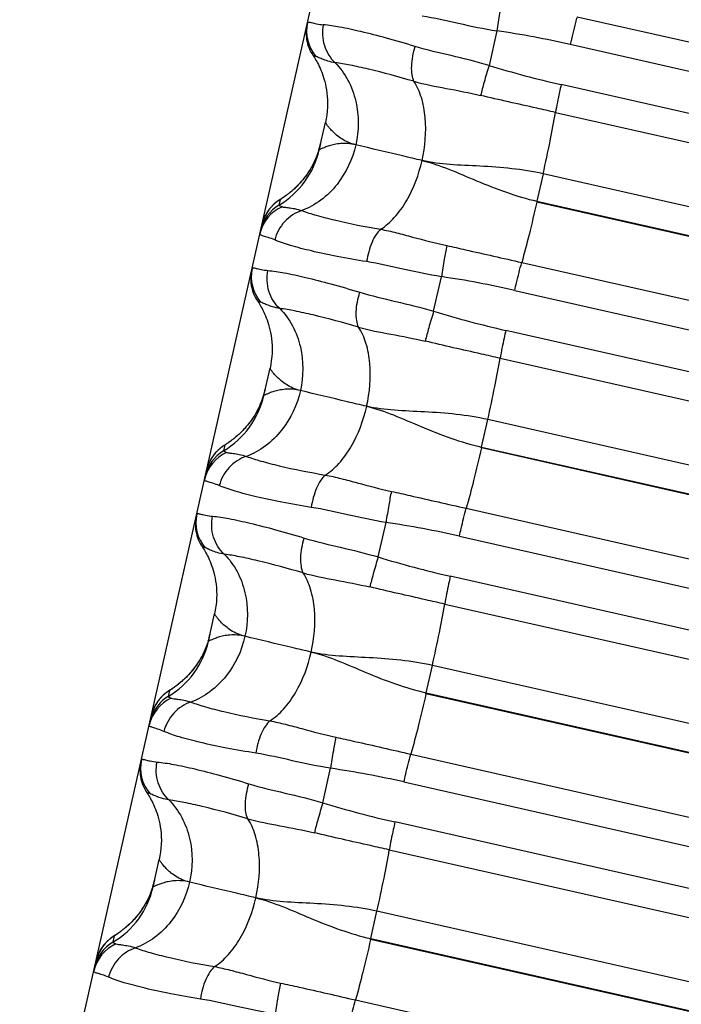
# Model space of a CAD drawing. Units: millimetres. Extents: x 5944 to 9084, y 1295 to 3777.
# Drawn here: x 6223 to 6232, y 2971 to 2985 of the extents above; entities that cross this region are included whole.
import ezdxf

# ---------------------------------------------------------------- set-up
doc = ezdxf.new("R2010")
doc.units = ezdxf.units.MM
doc.header["$LTSCALE"] = 326.7
doc.layers.get('0').update_dxf_attribs({"linetype": 'CONTINUOUS'})

msp = doc.modelspace()

# ---------------------------------------------------------------- linework, layer by layer
at = {"color": 7, "linetype": 'Continuous'}
for p, q in [((6172.097, 2741.029), (6284.547, 3239.646)), ((6229.755, 2984.845), (6229.646, 2984.363)), ((6227.273, 2983.184), (6227.359, 2983.566)), ((6226.714, 2982.48), (6226.709, 2982.477)), ((6226.721, 2982.485), (6226.714, 2982.48)), ((6226.748, 2982.502), (6226.739, 2982.496)), ((6226.755, 2982.507), (6226.748, 2982.502)), ((6226.763, 2982.512), (6226.755, 2982.507)), ((6226.772, 2982.519), (6226.763, 2982.512)), ((6226.782, 2982.526), (6226.772, 2982.519)), ((6228.872, 2980.929), (6228.98, 2981.411)), ((6226.498, 2979.752), (6226.585, 2980.134)), ((6226.495, 2979.753), (6226.494, 2979.751)), ((6225.939, 2979.05), (6225.934, 2979.047)), ((6225.947, 2979.055), (6225.939, 2979.05)), ((6225.967, 2979.068), (6225.947, 2979.055)), ((6225.977, 2979.075), (6225.967, 2979.068)), ((6225.985, 2979.08), (6225.977, 2979.075)), ((6225.993, 2979.086), (6225.985, 2979.08)), ((6228.097, 2977.495), (6228.206, 2977.977)), ((6225.724, 2976.32), (6225.81, 2976.702)), ((6225.721, 2976.322), (6225.721, 2976.321)), ((6225.165, 2975.62), (6225.159, 2975.616)), ((6225.17, 2975.624), (6225.165, 2975.62)), ((6225.193, 2975.639), (6225.17, 2975.624)), ((6225.203, 2975.645), (6225.193, 2975.639)), ((6225.211, 2975.65), (6225.203, 2975.645)), ((6225.219, 2975.656), (6225.211, 2975.65)), ((6225.229, 2975.663), (6225.219, 2975.656)), ((6227.323, 2974.062), (6227.431, 2974.543)), ((6224.95, 2972.887), (6225.036, 2973.269)), ((6224.393, 2972.192), (6224.387, 2972.188)), ((6224.4, 2972.197), (6224.393, 2972.192)), ((6224.432, 2972.218), (6224.422, 2972.211)), ((6224.44, 2972.223), (6224.432, 2972.218)), ((6224.45, 2972.23), (6224.44, 2972.223)), ((6224.46, 2972.237), (6224.45, 2972.23))]:
    msp.add_line(p, q, dxfattribs=at)
at = {"color": 9, "linetype": 'Continuous'}
for p, q in [((6230.877, 2985.043), (6274.957, 2975.079)), ((6274.86, 2974.69), (6230.78, 2984.654)), ((6274.733, 2974.13), (6230.654, 2984.095)), ((6230.575, 2983.705), (6274.655, 2973.74)), ((6230.402, 2982.848), (6230.316, 2982.465)), ((6274.482, 2972.883), (6230.402, 2982.848)), ((6226.728, 2982.488), (6226.71, 2982.41)), ((6230.316, 2982.465), (6230.313, 2982.453)), ((6274.393, 2972.488), (6230.313, 2982.453)), ((6230.316, 2982.465), (6274.395, 2972.5)), ((6230.103, 2981.609), (6274.182, 2971.644)), ((6230.006, 2981.22), (6274.085, 2971.255)), ((6273.959, 2970.695), (6229.88, 2980.661)), ((6229.801, 2980.271), (6273.88, 2970.306)), ((6229.542, 2979.031), (6229.628, 2979.414)), ((6273.707, 2969.449), (6229.628, 2979.414)), ((6225.954, 2979.059), (6225.936, 2978.978)), ((6229.539, 2979.019), (6229.542, 2979.031)), ((6229.542, 2979.031), (6273.621, 2969.065)), ((6273.618, 2969.053), (6229.539, 2979.019)), ((6229.328, 2978.175), (6273.407, 2968.209)), ((6229.231, 2977.786), (6273.31, 2967.82)), ((6273.184, 2967.26), (6229.105, 2977.227)), ((6229.027, 2976.837), (6273.105, 2966.871)), ((6228.767, 2975.597), (6228.854, 2975.98)), ((6272.932, 2966.014), (6228.854, 2975.98)), ((6225.181, 2975.63), (6225.162, 2975.546)), ((6228.764, 2975.585), (6228.767, 2975.597)), ((6228.767, 2975.597), (6272.846, 2965.631)), ((6272.843, 2965.618), (6228.764, 2975.585)), ((6228.554, 2974.741), (6272.633, 2964.775)), ((6228.457, 2974.352), (6272.536, 2964.385)), ((6272.409, 2963.826), (6228.331, 2973.793)), ((6228.252, 2973.404), (6272.331, 2963.436)), ((6227.993, 2972.164), (6228.079, 2972.547)), ((6272.158, 2962.579), (6228.079, 2972.547)), ((6224.408, 2972.201), (6224.388, 2972.113)), ((6227.99, 2972.151), (6227.993, 2972.164)), ((6227.993, 2972.164), (6272.071, 2962.196)), ((6272.069, 2962.183), (6227.99, 2972.151)), ((6227.779, 2971.307), (6271.858, 2961.34))]:
    msp.add_line(p, q, dxfattribs=at)
at = {"color": 7, "linetype": 'Continuous'}
for points in [[(6227.103, 2984.934), (6227.097, 2984.904), (6227.093, 2984.873), (6227.091, 2984.843), (6227.09, 2984.813), (6227.091, 2984.782), (6227.093, 2984.752), (6227.097, 2984.722), (6227.103, 2984.692), (6227.111, 2984.662), (6227.12, 2984.633), (6227.131, 2984.604), (6227.143, 2984.577), (6227.157, 2984.549), (6227.172, 2984.523), (6227.184, 2984.505)], [(6227.184, 2984.505), (6227.187, 2984.5), (6227.196, 2984.486), (6227.206, 2984.471), (6227.216, 2984.455), (6227.227, 2984.436), (6227.238, 2984.417), (6227.249, 2984.396), (6227.261, 2984.373), (6227.272, 2984.349), (6227.284, 2984.324), (6227.295, 2984.297), (6227.307, 2984.269), (6227.318, 2984.239), (6227.329, 2984.208), (6227.339, 2984.174), (6227.349, 2984.139), (6227.358, 2984.101), (6227.366, 2984.062), (6227.374, 2984.02), (6227.38, 2983.976), (6227.384, 2983.93), (6227.387, 2983.882), (6227.388, 2983.832), (6227.387, 2983.779), (6227.384, 2983.725), (6227.377, 2983.67)], [(6227.377, 2983.67), (6227.369, 2983.615), (6227.359, 2983.567)], [(6227.27, 2983.186), (6227.255, 2983.142), (6227.239, 2983.099), (6227.222, 2983.057), (6227.204, 2983.017), (6227.185, 2982.978), (6227.165, 2982.941), (6227.144, 2982.907), (6227.124, 2982.874), (6227.103, 2982.844), (6227.083, 2982.815), (6227.063, 2982.79), (6227.045, 2982.766), (6227.027, 2982.745), (6227.01, 2982.726), (6226.994, 2982.708), (6226.979, 2982.692), (6226.964, 2982.677), (6226.95, 2982.663), (6226.936, 2982.65), (6226.923, 2982.638), (6226.911, 2982.627), (6226.899, 2982.616), (6226.888, 2982.607), (6226.877, 2982.597), (6226.866, 2982.589), (6226.857, 2982.581), (6226.847, 2982.574), (6226.838, 2982.567), (6226.83, 2982.56), (6226.822, 2982.554), (6226.814, 2982.549), (6226.807, 2982.543), (6226.8, 2982.538), (6226.794, 2982.534), (6226.788, 2982.53), (6226.782, 2982.526)], [(6227.292, 2983.269), (6227.282, 2983.231), (6227.27, 2983.186)], [(6226.709, 2982.477), (6226.706, 2982.475), (6226.703, 2982.473), (6226.699, 2982.47), (6226.695, 2982.468), (6226.692, 2982.465), (6226.687, 2982.462), (6226.683, 2982.459), (6226.678, 2982.455), (6226.673, 2982.451), (6226.667, 2982.446), (6226.661, 2982.441), (6226.654, 2982.436), (6226.647, 2982.429), (6226.639, 2982.423), (6226.632, 2982.416), (6226.624, 2982.408), (6226.616, 2982.4), (6226.608, 2982.392), (6226.6, 2982.383), (6226.592, 2982.374), (6226.584, 2982.364), (6226.575, 2982.354), (6226.567, 2982.343), (6226.559, 2982.332), (6226.551, 2982.321), (6226.544, 2982.309), (6226.536, 2982.296), (6226.529, 2982.283), (6226.521, 2982.27), (6226.514, 2982.256), (6226.508, 2982.242), (6226.501, 2982.227), (6226.495, 2982.212), (6226.489, 2982.196), (6226.484, 2982.18), (6226.479, 2982.163), (6226.475, 2982.146), (6226.472, 2982.136)], [(6226.739, 2982.496), (6226.728, 2982.489), (6226.721, 2982.485)], [(6226.329, 2981.501), (6226.323, 2981.471), (6226.319, 2981.441), (6226.316, 2981.411), (6226.316, 2981.38), (6226.316, 2981.35), (6226.319, 2981.319), (6226.323, 2981.289), (6226.329, 2981.259), (6226.337, 2981.23), (6226.346, 2981.201), (6226.356, 2981.172), (6226.369, 2981.144), (6226.383, 2981.117), (6226.398, 2981.09), (6226.41, 2981.072)], [(6226.409, 2981.073), (6226.413, 2981.068), (6226.422, 2981.054), (6226.431, 2981.039), (6226.441, 2981.023), (6226.452, 2981.005), (6226.463, 2980.985), (6226.475, 2980.964), (6226.486, 2980.941), (6226.498, 2980.917), (6226.509, 2980.892), (6226.521, 2980.866), (6226.532, 2980.838), (6226.543, 2980.808), (6226.554, 2980.776), (6226.565, 2980.743), (6226.575, 2980.707), (6226.584, 2980.67), (6226.592, 2980.63), (6226.599, 2980.588), (6226.606, 2980.544), (6226.61, 2980.499), (6226.613, 2980.45), (6226.614, 2980.4), (6226.613, 2980.347), (6226.609, 2980.293), (6226.603, 2980.238)], [(6226.603, 2980.238), (6226.594, 2980.183), (6226.585, 2980.134)], [(6226.496, 2979.757), (6226.482, 2979.713), (6226.466, 2979.67), (6226.449, 2979.628), (6226.431, 2979.588), (6226.412, 2979.55), (6226.392, 2979.513), (6226.371, 2979.478), (6226.351, 2979.445), (6226.33, 2979.415), (6226.31, 2979.386), (6226.29, 2979.36), (6226.271, 2979.337), (6226.253, 2979.316), (6226.236, 2979.296), (6226.22, 2979.279), (6226.205, 2979.263), (6226.19, 2979.247), (6226.176, 2979.234), (6226.162, 2979.221), (6226.149, 2979.208), (6226.137, 2979.197), (6226.125, 2979.187), (6226.114, 2979.177), (6226.103, 2979.168), (6226.092, 2979.159), (6226.082, 2979.151), (6226.073, 2979.144), (6226.064, 2979.137), (6226.056, 2979.131), (6226.048, 2979.125), (6226.04, 2979.119), (6226.033, 2979.114), (6226.026, 2979.109), (6226.02, 2979.104), (6226.014, 2979.1), (6226.008, 2979.096)], [(6226.518, 2979.84), (6226.509, 2979.802), (6226.496, 2979.757)], [(6225.934, 2979.047), (6225.931, 2979.044), (6225.927, 2979.042), (6225.924, 2979.04), (6225.92, 2979.037), (6225.916, 2979.034), (6225.912, 2979.031), (6225.907, 2979.028), (6225.902, 2979.024), (6225.896, 2979.019), (6225.89, 2979.015), (6225.884, 2979.009), (6225.877, 2979.003), (6225.869, 2978.997), (6225.862, 2978.99), (6225.854, 2978.983), (6225.846, 2978.975), (6225.838, 2978.966), (6225.83, 2978.958), (6225.822, 2978.948), (6225.813, 2978.939), (6225.805, 2978.928), (6225.797, 2978.918), (6225.788, 2978.907), (6225.78, 2978.895), (6225.772, 2978.883), (6225.764, 2978.87), (6225.757, 2978.857), (6225.749, 2978.843), (6225.742, 2978.829), (6225.735, 2978.815), (6225.729, 2978.8), (6225.722, 2978.784), (6225.716, 2978.768), (6225.711, 2978.752), (6225.706, 2978.734), (6225.701, 2978.717), (6225.699, 2978.707)], [(6226.008, 2979.096), (6225.998, 2979.089), (6225.993, 2979.086)], [(6225.555, 2978.069), (6225.549, 2978.039), (6225.545, 2978.009), (6225.542, 2977.978), (6225.541, 2977.948), (6225.542, 2977.917), (6225.545, 2977.887), (6225.549, 2977.857), (6225.555, 2977.827), (6225.562, 2977.797), (6225.572, 2977.768), (6225.582, 2977.739), (6225.595, 2977.712), (6225.609, 2977.684), (6225.624, 2977.658), (6225.636, 2977.64)], [(6225.635, 2977.64), (6225.639, 2977.635), (6225.647, 2977.622), (6225.657, 2977.607), (6225.667, 2977.591), (6225.678, 2977.573), (6225.689, 2977.553), (6225.7, 2977.532), (6225.712, 2977.51), (6225.723, 2977.486), (6225.735, 2977.461), (6225.747, 2977.434), (6225.758, 2977.406), (6225.769, 2977.376), (6225.78, 2977.345), (6225.79, 2977.311), (6225.8, 2977.276), (6225.81, 2977.238), (6225.818, 2977.198), (6225.825, 2977.157), (6225.831, 2977.113), (6225.836, 2977.067), (6225.839, 2977.018), (6225.84, 2976.968), (6225.839, 2976.915), (6225.835, 2976.861), (6225.829, 2976.806)], [(6225.829, 2976.806), (6225.82, 2976.75), (6225.81, 2976.702)], [(6225.723, 2976.329), (6225.709, 2976.285), (6225.693, 2976.242), (6225.676, 2976.2), (6225.658, 2976.16), (6225.639, 2976.121), (6225.619, 2976.084), (6225.598, 2976.049), (6225.577, 2976.016), (6225.557, 2975.986), (6225.536, 2975.957), (6225.516, 2975.931), (6225.497, 2975.908), (6225.48, 2975.886), (6225.463, 2975.867), (6225.447, 2975.849), (6225.431, 2975.833), (6225.416, 2975.818), (6225.402, 2975.804), (6225.388, 2975.791), (6225.375, 2975.779), (6225.363, 2975.768), (6225.351, 2975.757), (6225.339, 2975.747), (6225.328, 2975.738), (6225.318, 2975.73), (6225.308, 2975.722), (6225.299, 2975.714), (6225.29, 2975.707), (6225.281, 2975.701), (6225.273, 2975.695), (6225.266, 2975.689), (6225.259, 2975.684), (6225.252, 2975.679), (6225.246, 2975.675), (6225.24, 2975.67), (6225.234, 2975.666), (6225.229, 2975.663)], [(6225.745, 2976.412), (6225.736, 2976.374), (6225.723, 2976.329)], [(6225.159, 2975.616), (6225.156, 2975.614), (6225.152, 2975.612), (6225.148, 2975.609), (6225.144, 2975.606), (6225.14, 2975.603), (6225.136, 2975.6), (6225.131, 2975.596), (6225.126, 2975.592), (6225.12, 2975.588), (6225.113, 2975.582), (6225.107, 2975.577), (6225.099, 2975.571), (6225.092, 2975.564), (6225.084, 2975.557), (6225.076, 2975.549), (6225.068, 2975.541), (6225.06, 2975.532), (6225.051, 2975.523), (6225.043, 2975.513), (6225.034, 2975.503), (6225.026, 2975.492), (6225.018, 2975.481), (6225.009, 2975.469), (6225.001, 2975.457), (6224.993, 2975.444), (6224.985, 2975.431), (6224.977, 2975.417), (6224.97, 2975.403), (6224.963, 2975.388), (6224.956, 2975.373), (6224.95, 2975.357), (6224.944, 2975.34), (6224.938, 2975.323), (6224.933, 2975.306), (6224.928, 2975.288), (6224.926, 2975.278)], [(6224.781, 2974.636), (6224.775, 2974.606), (6224.771, 2974.576), (6224.768, 2974.546), (6224.767, 2974.515), (6224.768, 2974.485), (6224.771, 2974.454), (6224.775, 2974.424), (6224.781, 2974.394), (6224.788, 2974.365), (6224.798, 2974.336), (6224.808, 2974.307), (6224.821, 2974.279), (6224.835, 2974.252), (6224.85, 2974.225), (6224.861, 2974.207)], [(6224.861, 2974.208), (6224.865, 2974.203), (6224.873, 2974.19), (6224.883, 2974.175), (6224.893, 2974.159), (6224.903, 2974.141), (6224.914, 2974.121), (6224.926, 2974.1), (6224.937, 2974.078), (6224.949, 2974.054), (6224.961, 2974.029), (6224.972, 2974.002), (6224.984, 2973.974), (6224.995, 2973.944), (6225.006, 2973.913), (6225.016, 2973.879), (6225.026, 2973.844), (6225.035, 2973.806), (6225.044, 2973.767), (6225.051, 2973.725), (6225.057, 2973.681), (6225.062, 2973.635), (6225.065, 2973.586), (6225.066, 2973.536), (6225.065, 2973.483), (6225.061, 2973.429), (6225.055, 2973.374)], [(6225.055, 2973.374), (6225.046, 2973.318), (6225.036, 2973.269)], [(6224.972, 2972.983), (6224.962, 2972.945), (6224.95, 2972.9)], [(6224.95, 2972.9), (6224.935, 2972.856), (6224.92, 2972.813), (6224.903, 2972.772), (6224.885, 2972.732), (6224.866, 2972.693), (6224.846, 2972.656), (6224.825, 2972.621), (6224.804, 2972.588), (6224.783, 2972.557), (6224.763, 2972.528), (6224.743, 2972.502), (6224.724, 2972.478), (6224.706, 2972.457), (6224.689, 2972.437), (6224.673, 2972.42), (6224.657, 2972.403), (6224.642, 2972.388), (6224.628, 2972.374), (6224.614, 2972.361), (6224.601, 2972.349), (6224.588, 2972.338), (6224.576, 2972.327), (6224.565, 2972.318), (6224.554, 2972.308), (6224.544, 2972.3), (6224.534, 2972.292), (6224.524, 2972.285), (6224.516, 2972.278), (6224.507, 2972.271), (6224.499, 2972.265), (6224.492, 2972.259), (6224.484, 2972.254), (6224.478, 2972.249), (6224.471, 2972.245), (6224.465, 2972.241), (6224.46, 2972.237)], [(6224.387, 2972.188), (6224.384, 2972.186), (6224.38, 2972.183), (6224.376, 2972.181), (6224.373, 2972.178), (6224.369, 2972.175), (6224.364, 2972.172), (6224.36, 2972.169), (6224.354, 2972.165), (6224.349, 2972.16), (6224.343, 2972.156), (6224.336, 2972.15), (6224.329, 2972.144), (6224.322, 2972.138), (6224.314, 2972.131), (6224.306, 2972.123), (6224.298, 2972.115), (6224.29, 2972.106), (6224.281, 2972.097), (6224.273, 2972.087), (6224.264, 2972.077), (6224.255, 2972.066), (6224.247, 2972.055), (6224.238, 2972.043), (6224.23, 2972.031), (6224.222, 2972.018), (6224.213, 2972.005), (6224.206, 2971.991), (6224.198, 2971.976), (6224.191, 2971.961), (6224.184, 2971.945), (6224.177, 2971.929), (6224.171, 2971.913), (6224.165, 2971.895), (6224.16, 2971.878), (6224.155, 2971.859), (6224.152, 2971.849)], [(6224.422, 2972.211), (6224.407, 2972.202), (6224.4, 2972.197)]]:
    msp.add_lwpolyline(points, dxfattribs=at)
at = {"color": 9, "linetype": 'Continuous'}
for centre, radius, start, end in [((6227.645, 2984.842), 0.548, 167.3078, 220.3126), ((6227.786, 2971.448), 13.541, 77.2259, 81.6412), ((6233.631, 2997.303), 13.54, 252.8828, 257.2986), ((6226.092, 2983.451), 1.21, 300.7218, 347.2907), ((6227.009, 2982.016), 0.55, 120.7313, 167.2951), ((6226.978, 2981.89), 0.547, 114.2067, 167.2627), ((6226.991, 2981.938), 0.55, 120.7218, 167.2907), ((6226.871, 2981.409), 0.548, 167.3076, 220.3116), ((6227.012, 2968.015), 13.54, 77.2246, 81.64), ((6232.857, 2993.869), 13.54, 252.8816, 257.2974), ((6225.318, 2980.018), 1.21, 300.7216, 347.2907), ((6226.235, 2978.586), 0.55, 120.7309, 167.2883), ((6226.203, 2978.457), 0.547, 114.2053, 167.2625), ((6226.217, 2978.505), 0.55, 120.7216, 167.2907), ((6226.096, 2977.977), 0.548, 167.3074, 220.3105), ((6226.237, 2964.581), 13.54, 77.2234, 81.6388), ((6232.083, 2990.435), 13.54, 252.8804, 257.2962), ((6224.544, 2976.586), 1.21, 300.7215, 347.2907), ((6225.462, 2975.157), 0.55, 120.7308, 167.2883), ((6225.429, 2975.024), 0.547, 114.204, 167.2622), ((6225.443, 2975.073), 0.55, 120.7259, 158.3706), ((6225.444, 2975.073), 0.551, 158.3844, 167.2777), ((6225.322, 2974.544), 0.548, 167.3072, 220.3095), ((6225.462, 2961.147), 13.54, 77.2222, 81.6376), ((6231.309, 2987.002), 13.54, 252.8792, 257.295), ((6223.77, 2973.153), 1.21, 300.7213, 347.2907), ((6224.689, 2971.728), 0.55, 120.7309, 167.2951), ((6224.655, 2971.591), 0.547, 114.2027, 167.262), ((6224.669, 2971.641), 0.55, 120.7213, 167.2907)]:
    msp.add_arc(centre, radius, start, end, dxfattribs=at)
at = {"color": 7, "linetype": 'Continuous'}
for centre, radius, start, end in [((6226.11, 2983.538), 1.211, 342.8078, 347.1931), ((6225.337, 2980.109), 1.212, 342.915, 347.1969), ((6224.564, 2976.68), 1.212, 342.8081, 347.2003), ((6223.79, 2973.251), 1.212, 342.5784, 347.2035)]:
    msp.add_arc(centre, radius, start, end, dxfattribs=at)
at = {"color": 9, "linetype": 'Continuous'}
for points, knots in [([(6229.83, 2985.279), (6229.816, 2985.215), (6229.789, 2985.071), (6229.767, 2984.926), (6229.755, 2984.845)], [0, 0, 0, 0, 0.442488, 1, 1, 1, 1]), ([(6227.11, 2984.963), (6227.111, 2984.968), (6227.127, 2984.969), (6227.144, 2984.965), (6227.169, 2984.96), (6227.199, 2984.952), (6227.252, 2984.94), (6227.297, 2984.933), (6227.329, 2984.931)], [0, 0, 0, 0, 0.073707, 0.151867, 0.26077, 0.400358, 0.57022, 1, 1, 1, 1]), ([(6228.71, 2985.055), (6228.881, 2985.028), (6229.227, 2984.947), (6229.575, 2984.874), (6229.755, 2984.845)], [0, 0, 0, 0, 0.486874, 1, 1, 1, 1]), ([(6230.877, 2985.043), (6230.869, 2985.015), (6230.834, 2984.887), (6230.803, 2984.756), (6230.78, 2984.654)], [0, 0, 0, 0, 0.210273, 1, 1, 1, 1]), ([(6227.329, 2984.931), (6227.31, 2984.835), (6227.32, 2984.636), (6227.425, 2984.464), (6227.495, 2984.4)], [0, 0, 0, 0, 0.507096, 1, 1, 1, 1]), ([(6228.613, 2984.627), (6228.479, 2984.668), (6228.228, 2984.741), (6227.876, 2984.831), (6227.582, 2984.896), (6227.405, 2984.924), (6227.329, 2984.931)], [0, 0, 0, 0, 0.316928, 0.594737, 0.824685, 1, 1, 1, 1]), ([(6228.597, 2984.14), (6228.584, 2984.169), (6228.566, 2984.239), (6228.56, 2984.405), (6228.586, 2984.538), (6228.613, 2984.627)], [0, 0, 0, 0, 0.192217, 0.435307, 1, 1, 1, 1]), ([(6229.646, 2984.363), (6229.471, 2984.414), (6229.126, 2984.499), (6228.778, 2984.576), (6228.613, 2984.627)], [0, 0, 0, 0, 0.513113, 1, 1, 1, 1]), ([(6227.227, 2984.487), (6227.216, 2984.49), (6227.202, 2984.495), (6227.187, 2984.501), (6227.184, 2984.505)], [0, 0, 0, 0, 0.681199, 1, 1, 1, 1]), ([(6227.495, 2984.4), (6227.46, 2984.405), (6227.399, 2984.42), (6227.321, 2984.448), (6227.267, 2984.471), (6227.238, 2984.485), (6227.227, 2984.487)], [0, 0, 0, 0, 0.369909, 0.662984, 0.875235, 1, 1, 1, 1]), ([(6227.495, 2984.4), (6227.565, 2984.329), (6227.688, 2984.159), (6227.83, 2983.773), (6227.828, 2983.451), (6227.783, 2983.253)], [0, 0, 0, 0, 0.246013, 0.502977, 1, 1, 1, 1]), ([(6228.597, 2984.14), (6228.386, 2984.202), (6228.09, 2984.282), (6227.721, 2984.364), (6227.565, 2984.392), (6227.495, 2984.4)], [0, 0, 0, 0, 0.580826, 0.813397, 1, 1, 1, 1]), ([(6229.646, 2984.363), (6229.622, 2984.285), (6229.581, 2984.146), (6229.543, 2984.006), (6229.529, 2983.943)], [0, 0, 0, 0, 0.560276, 1, 1, 1, 1]), ([(6228.71, 2983.034), (6228.754, 2983.229), (6228.78, 2983.53), (6228.714, 2983.904), (6228.642, 2984.071), (6228.597, 2984.14)], [0, 0, 0, 0, 0.528889, 0.78138, 1, 1, 1, 1]), ([(6228.597, 2984.14), (6228.745, 2984.098), (6229.057, 2984.04), (6229.369, 2983.981), (6229.529, 2983.943)], [0, 0, 0, 0, 0.483212, 1, 1, 1, 1]), ([(6230.654, 2984.095), (6230.646, 2984.059), (6230.618, 2983.93), (6230.591, 2983.8), (6230.575, 2983.705)], [0, 0, 0, 0, 0.275759, 1, 1, 1, 1]), ([(6230.575, 2983.705), (6230.488, 2983.725), (6230.139, 2983.803), (6229.789, 2983.882), (6229.528, 2983.943)], [0, 0, 0, 0, 0.250729, 1, 1, 1, 1]), ([(6230.402, 2982.848), (6230.437, 2983.001), (6230.498, 2983.286), (6230.553, 2983.573), (6230.575, 2983.705)], [0, 0, 0, 0, 0.540406, 1, 1, 1, 1]), ([(6227.783, 2983.253), (6227.747, 2983.262), (6227.679, 2983.284), (6227.589, 2983.332), (6227.517, 2983.385), (6227.459, 2983.438), (6227.421, 2983.48), (6227.397, 2983.509), (6227.383, 2983.528), (6227.373, 2983.543), (6227.365, 2983.554), (6227.361, 2983.562), (6227.358, 2983.565), (6227.359, 2983.566)], [0, 0, 0, 0, 0.207371, 0.393679, 0.560162, 0.705401, 0.825819, 0.87558, 0.917734, 0.951772, 0.977162, 0.993387, 1, 1, 1, 1]), ([(6227.783, 2983.253), (6227.738, 2983.054), (6227.602, 2982.761), (6227.307, 2982.472), (6227.123, 2982.369), (6227.029, 2982.334)], [0, 0, 0, 0, 0.496246, 0.753552, 1, 1, 1, 1]), ([(6227.783, 2983.253), (6227.747, 2983.262), (6227.677, 2983.273), (6227.576, 2983.272), (6227.489, 2983.26), (6227.415, 2983.24), (6227.363, 2983.222), (6227.329, 2983.209), (6227.309, 2983.2), (6227.294, 2983.194), (6227.282, 2983.188), (6227.278, 2983.186), (6227.272, 2983.184), (6227.273, 2983.184)], [0, 0, 0, 0, 0.212917, 0.402917, 0.571411, 0.717159, 0.836702, 0.885508, 0.926359, 0.958742, 0.982124, 0.995987, 1, 1, 1, 1]), ([(6228.71, 2983.034), (6228.62, 2983.055), (6228.311, 2983.127), (6228.002, 2983.2), (6227.783, 2983.253)], [0, 0, 0, 0, 0.29045, 1, 1, 1, 1]), ([(6228.131, 2982.073), (6228.202, 2982.118), (6228.339, 2982.24), (6228.56, 2982.553), (6228.666, 2982.838), (6228.71, 2983.034)], [0, 0, 0, 0, 0.219882, 0.473015, 1, 1, 1, 1]), ([(6228.71, 2983.034), (6228.837, 2983.004), (6229.095, 2982.914), (6229.614, 2982.686), (6230.026, 2982.53), (6230.316, 2982.465)], [0, 0, 0, 0, 0.23024, 0.477318, 1, 1, 1, 1]), ([(6230.402, 2982.848), (6230.113, 2982.913), (6229.674, 2982.951), (6229.108, 2982.972), (6228.837, 2983.004), (6228.71, 2983.034)], [0, 0, 0, 0, 0.522878, 0.76981, 1, 1, 1, 1]), ([(6227.029, 2982.334), (6226.938, 2982.305), (6226.77, 2982.195), (6226.675, 2982.019), (6226.65, 2981.925)], [0, 0, 0, 0, 0.49358, 1, 1, 1, 1]), ([(6226.71, 2982.41), (6226.71, 2982.409), (6226.715, 2982.406), (6226.722, 2982.403), (6226.736, 2982.396), (6226.747, 2982.392), (6226.753, 2982.389)], [0, 0, 0, 0, 0.077788, 0.261532, 0.565031, 1, 1, 1, 1]), ([(6226.753, 2982.389), (6226.764, 2982.384), (6226.796, 2982.381), (6226.854, 2982.374), (6226.935, 2982.361), (6226.996, 2982.345), (6227.029, 2982.334)], [0, 0, 0, 0, 0.124228, 0.334943, 0.627855, 1, 1, 1, 1]), ([(6227.029, 2982.334), (6227.095, 2982.309), (6227.247, 2982.262), (6227.613, 2982.169), (6227.915, 2982.11), (6228.131, 2982.073)], [0, 0, 0, 0, 0.186977, 0.419582, 1, 1, 1, 1]), ([(6230.313, 2982.453), (6230.279, 2982.301), (6230.212, 2982.018), (6230.139, 2981.738), (6230.103, 2981.609)], [0, 0, 0, 0, 0.538444, 1, 1, 1, 1]), ([(6228.131, 2982.073), (6228.107, 2982.052), (6228.06, 2981.995), (6227.984, 2981.846), (6227.949, 2981.714), (6227.935, 2981.621)], [0, 0, 0, 0, 0.193961, 0.437888, 1, 1, 1, 1]), ([(6228.131, 2982.073), (6228.205, 2982.06), (6228.355, 2982.025), (6228.661, 2981.943), (6228.895, 2981.879), (6229.055, 2981.845)], [0, 0, 0, 0, 0.236346, 0.483303, 1, 1, 1, 1]), ([(6226.65, 2981.925), (6226.621, 2981.937), (6226.579, 2981.953), (6226.526, 2981.968), (6226.496, 2981.977), (6226.472, 2981.985), (6226.456, 2981.992), (6226.445, 2982), (6226.443, 2982.007), (6226.444, 2982.01)], [0, 0, 0, 0, 0.421239, 0.587225, 0.723567, 0.830342, 0.908236, 0.960421, 1, 1, 1, 1]), ([(6227.935, 2981.621), (6227.797, 2981.643), (6227.539, 2981.688), (6227.184, 2981.763), (6226.892, 2981.838), (6226.722, 2981.894), (6226.65, 2981.925)], [0, 0, 0, 0, 0.316609, 0.594212, 0.824178, 1, 1, 1, 1]), ([(6229.055, 2981.845), (6229.041, 2981.781), (6229.015, 2981.637), (6228.992, 2981.492), (6228.98, 2981.411)], [0, 0, 0, 0, 0.442546, 1, 1, 1, 1]), ([(6229.055, 2981.845), (6229.142, 2981.826), (6229.492, 2981.748), (6229.841, 2981.668), (6230.103, 2981.609)], [0, 0, 0, 0, 0.249123, 1, 1, 1, 1]), ([(6226.336, 2981.53), (6226.337, 2981.535), (6226.353, 2981.536), (6226.37, 2981.532), (6226.395, 2981.527), (6226.424, 2981.519), (6226.478, 2981.507), (6226.522, 2981.5), (6226.554, 2981.497)], [0, 0, 0, 0, 0.073468, 0.151634, 0.260572, 0.400208, 0.570122, 1, 1, 1, 1]), ([(6228.98, 2981.411), (6228.8, 2981.44), (6228.452, 2981.513), (6228.106, 2981.594), (6227.935, 2981.621)], [0, 0, 0, 0, 0.513126, 1, 1, 1, 1]), ([(6230.006, 2981.22), (6230.014, 2981.255), (6230.044, 2981.386), (6230.076, 2981.515), (6230.103, 2981.609)], [0, 0, 0, 0, 0.274025, 1, 1, 1, 1]), ([(6226.721, 2980.967), (6226.651, 2981.031), (6226.546, 2981.202), (6226.536, 2981.402), (6226.554, 2981.497)], [0, 0, 0, 0, 0.49289, 1, 1, 1, 1]), ([(6226.554, 2981.497), (6226.631, 2981.491), (6226.808, 2981.463), (6227.102, 2981.398), (6227.454, 2981.307), (6227.705, 2981.234), (6227.839, 2981.193)], [0, 0, 0, 0, 0.175306, 0.405253, 0.683066, 1, 1, 1, 1]), ([(6227.823, 2980.706), (6227.81, 2980.735), (6227.792, 2980.806), (6227.786, 2980.971), (6227.812, 2981.104), (6227.839, 2981.193)], [0, 0, 0, 0, 0.192181, 0.435253, 1, 1, 1, 1]), ([(6227.839, 2981.193), (6228.004, 2981.143), (6228.351, 2981.065), (6228.697, 2980.98), (6228.872, 2980.929)], [0, 0, 0, 0, 0.486888, 1, 1, 1, 1]), ([(6226.452, 2981.055), (6226.442, 2981.057), (6226.428, 2981.062), (6226.413, 2981.069), (6226.41, 2981.073)], [0, 0, 0, 0, 0.678589, 1, 1, 1, 1]), ([(6226.721, 2980.967), (6226.686, 2980.972), (6226.625, 2980.986), (6226.547, 2981.015), (6226.493, 2981.038), (6226.464, 2981.052), (6226.452, 2981.055)], [0, 0, 0, 0, 0.369851, 0.662921, 0.875202, 1, 1, 1, 1]), ([(6226.721, 2980.967), (6226.791, 2980.896), (6226.913, 2980.726), (6227.056, 2980.34), (6227.053, 2980.018), (6227.009, 2979.82)], [0, 0, 0, 0, 0.246004, 0.502961, 1, 1, 1, 1]), ([(6227.823, 2980.706), (6227.612, 2980.768), (6227.315, 2980.848), (6226.947, 2980.931), (6226.79, 2980.958), (6226.721, 2980.967)], [0, 0, 0, 0, 0.580834, 0.813404, 1, 1, 1, 1]), ([(6228.872, 2980.929), (6228.848, 2980.851), (6228.807, 2980.712), (6228.769, 2980.572), (6228.754, 2980.51)], [0, 0, 0, 0, 0.560335, 1, 1, 1, 1]), ([(6227.935, 2979.6), (6227.979, 2979.796), (6228.006, 2980.096), (6227.94, 2980.471), (6227.868, 2980.637), (6227.823, 2980.706)], [0, 0, 0, 0, 0.528928, 0.781406, 1, 1, 1, 1]), ([(6227.823, 2980.706), (6227.97, 2980.664), (6228.283, 2980.606), (6228.595, 2980.547), (6228.754, 2980.51)], [0, 0, 0, 0, 0.483212, 1, 1, 1, 1]), ([(6229.88, 2980.661), (6229.872, 2980.625), (6229.843, 2980.496), (6229.817, 2980.366), (6229.801, 2980.271)], [0, 0, 0, 0, 0.275795, 1, 1, 1, 1]), ([(6229.801, 2980.271), (6229.714, 2980.291), (6229.364, 2980.37), (6229.015, 2980.448), (6228.754, 2980.51)], [0, 0, 0, 0, 0.250729, 1, 1, 1, 1]), ([(6229.628, 2979.414), (6229.663, 2979.568), (6229.724, 2979.853), (6229.779, 2980.139), (6229.801, 2980.271)], [0, 0, 0, 0, 0.540455, 1, 1, 1, 1]), ([(6227.009, 2979.82), (6226.972, 2979.829), (6226.905, 2979.851), (6226.815, 2979.899), (6226.742, 2979.952), (6226.685, 2980.005), (6226.647, 2980.047), (6226.622, 2980.077), (6226.609, 2980.095), (6226.598, 2980.11), (6226.591, 2980.122), (6226.587, 2980.129), (6226.584, 2980.133), (6226.585, 2980.134)], [0, 0, 0, 0, 0.207253, 0.393482, 0.55992, 0.705145, 0.825579, 0.875359, 0.917539, 0.951611, 0.977044, 0.99332, 1, 1, 1, 1]), ([(6227.009, 2979.82), (6226.964, 2979.621), (6226.828, 2979.328), (6226.533, 2979.038), (6226.349, 2978.936), (6226.254, 2978.901)], [0, 0, 0, 0, 0.49623, 0.753543, 1, 1, 1, 1]), ([(6227.009, 2979.82), (6226.973, 2979.829), (6226.902, 2979.84), (6226.802, 2979.84), (6226.714, 2979.827), (6226.641, 2979.807), (6226.589, 2979.79), (6226.555, 2979.776), (6226.535, 2979.768), (6226.52, 2979.761), (6226.508, 2979.755), (6226.504, 2979.754), (6226.498, 2979.751), (6226.498, 2979.752)], [0, 0, 0, 0, 0.213023, 0.403093, 0.571622, 0.717375, 0.836896, 0.885681, 0.926505, 0.958854, 0.982197, 0.996015, 1, 1, 1, 1]), ([(6227.935, 2979.6), (6227.845, 2979.621), (6227.536, 2979.694), (6227.228, 2979.767), (6227.009, 2979.82)], [0, 0, 0, 0, 0.29045, 1, 1, 1, 1]), ([(6227.357, 2978.64), (6227.428, 2978.684), (6227.565, 2978.806), (6227.786, 2979.119), (6227.891, 2979.404), (6227.936, 2979.6)], [0, 0, 0, 0, 0.219908, 0.473055, 1, 1, 1, 1]), ([(6227.936, 2979.6), (6228.063, 2979.571), (6228.32, 2979.48), (6228.84, 2979.252), (6229.252, 2979.096), (6229.542, 2979.031)], [0, 0, 0, 0, 0.230241, 0.477322, 1, 1, 1, 1]), ([(6229.628, 2979.414), (6229.338, 2979.48), (6228.9, 2979.518), (6228.333, 2979.539), (6228.063, 2979.571), (6227.936, 2979.6)], [0, 0, 0, 0, 0.522882, 0.769811, 1, 1, 1, 1]), ([(6226.254, 2978.901), (6226.164, 2978.872), (6225.995, 2978.762), (6225.9, 2978.586), (6225.876, 2978.492)], [0, 0, 0, 0, 0.493594, 1, 1, 1, 1]), ([(6225.936, 2978.978), (6225.936, 2978.977), (6225.94, 2978.973), (6225.948, 2978.97), (6225.962, 2978.964), (6225.973, 2978.959), (6225.979, 2978.956)], [0, 0, 0, 0, 0.079017, 0.262825, 0.56587, 1, 1, 1, 1]), ([(6225.979, 2978.956), (6225.99, 2978.951), (6226.022, 2978.948), (6226.08, 2978.941), (6226.161, 2978.928), (6226.221, 2978.912), (6226.254, 2978.901)], [0, 0, 0, 0, 0.124232, 0.33492, 0.627824, 1, 1, 1, 1]), ([(6226.254, 2978.901), (6226.321, 2978.876), (6226.472, 2978.829), (6226.839, 2978.736), (6227.141, 2978.677), (6227.357, 2978.64)], [0, 0, 0, 0, 0.186987, 0.419593, 1, 1, 1, 1]), ([(6229.539, 2979.019), (6229.504, 2978.867), (6229.438, 2978.584), (6229.365, 2978.304), (6229.328, 2978.175)], [0, 0, 0, 0, 0.538411, 1, 1, 1, 1]), ([(6227.357, 2978.64), (6227.333, 2978.618), (6227.286, 2978.561), (6227.209, 2978.412), (6227.175, 2978.28), (6227.161, 2978.188)], [0, 0, 0, 0, 0.193997, 0.437941, 1, 1, 1, 1]), ([(6227.357, 2978.64), (6227.431, 2978.626), (6227.58, 2978.592), (6227.887, 2978.509), (6228.121, 2978.446), (6228.281, 2978.411)], [0, 0, 0, 0, 0.236345, 0.483303, 1, 1, 1, 1]), ([(6225.876, 2978.492), (6225.847, 2978.504), (6225.804, 2978.52), (6225.751, 2978.535), (6225.722, 2978.544), (6225.698, 2978.552), (6225.682, 2978.559), (6225.671, 2978.567), (6225.669, 2978.575), (6225.67, 2978.578)], [0, 0, 0, 0, 0.421083, 0.587001, 0.723289, 0.830035, 0.907942, 0.960218, 1, 1, 1, 1]), ([(6227.161, 2978.188), (6227.023, 2978.209), (6226.765, 2978.254), (6226.409, 2978.33), (6226.118, 2978.405), (6225.947, 2978.461), (6225.876, 2978.492)], [0, 0, 0, 0, 0.3166, 0.594198, 0.824165, 1, 1, 1, 1]), ([(6228.281, 2978.411), (6228.267, 2978.347), (6228.241, 2978.203), (6228.218, 2978.058), (6228.206, 2977.977)], [0, 0, 0, 0, 0.442604, 1, 1, 1, 1]), ([(6228.281, 2978.411), (6228.368, 2978.392), (6228.717, 2978.314), (6229.066, 2978.234), (6229.328, 2978.175)], [0, 0, 0, 0, 0.249123, 1, 1, 1, 1]), ([(6225.561, 2978.097), (6225.563, 2978.102), (6225.579, 2978.103), (6225.596, 2978.099), (6225.62, 2978.094), (6225.65, 2978.086), (6225.704, 2978.074), (6225.748, 2978.067), (6225.78, 2978.064)], [0, 0, 0, 0, 0.073231, 0.151404, 0.260376, 0.400061, 0.570026, 1, 1, 1, 1]), ([(6228.206, 2977.977), (6228.026, 2978.006), (6227.678, 2978.079), (6227.332, 2978.161), (6227.161, 2978.188)], [0, 0, 0, 0, 0.513126, 1, 1, 1, 1]), ([(6229.231, 2977.786), (6229.239, 2977.822), (6229.27, 2977.952), (6229.302, 2978.082), (6229.328, 2978.175)], [0, 0, 0, 0, 0.27399, 1, 1, 1, 1]), ([(6225.946, 2977.534), (6225.877, 2977.598), (6225.771, 2977.769), (6225.762, 2977.969), (6225.78, 2978.064)], [0, 0, 0, 0, 0.492877, 1, 1, 1, 1]), ([(6225.78, 2978.064), (6225.857, 2978.058), (6226.033, 2978.029), (6226.327, 2977.964), (6226.679, 2977.874), (6226.931, 2977.8), (6227.064, 2977.759)], [0, 0, 0, 0, 0.175296, 0.405244, 0.683061, 1, 1, 1, 1]), ([(6227.048, 2977.272), (6227.035, 2977.301), (6227.018, 2977.372), (6227.011, 2977.537), (6227.037, 2977.67), (6227.064, 2977.759)], [0, 0, 0, 0, 0.192144, 0.435199, 1, 1, 1, 1]), ([(6227.064, 2977.759), (6227.23, 2977.709), (6227.577, 2977.631), (6227.922, 2977.546), (6228.097, 2977.495)], [0, 0, 0, 0, 0.486889, 1, 1, 1, 1]), ([(6225.678, 2977.622), (6225.668, 2977.624), (6225.654, 2977.629), (6225.639, 2977.636), (6225.636, 2977.64)], [0, 0, 0, 0, 0.676011, 1, 1, 1, 1]), ([(6225.946, 2977.534), (6225.912, 2977.539), (6225.851, 2977.553), (6225.773, 2977.582), (6225.719, 2977.605), (6225.69, 2977.619), (6225.678, 2977.622)], [0, 0, 0, 0, 0.369794, 0.662857, 0.875169, 1, 1, 1, 1]), ([(6225.946, 2977.534), (6226.017, 2977.462), (6226.139, 2977.293), (6226.282, 2976.907), (6226.279, 2976.585), (6226.235, 2976.387)], [0, 0, 0, 0, 0.245996, 0.502946, 1, 1, 1, 1]), ([(6227.048, 2977.272), (6226.838, 2977.334), (6226.541, 2977.415), (6226.172, 2977.497), (6226.016, 2977.525), (6225.946, 2977.534)], [0, 0, 0, 0, 0.580842, 0.813411, 1, 1, 1, 1]), ([(6228.097, 2977.495), (6228.073, 2977.418), (6228.032, 2977.278), (6227.994, 2977.138), (6227.98, 2977.076)], [0, 0, 0, 0, 0.560395, 1, 1, 1, 1]), ([(6227.161, 2976.167), (6227.205, 2976.362), (6227.232, 2976.663), (6227.165, 2977.037), (6227.094, 2977.203), (6227.048, 2977.272)], [0, 0, 0, 0, 0.528968, 0.781432, 1, 1, 1, 1]), ([(6227.048, 2977.272), (6227.196, 2977.231), (6227.508, 2977.172), (6227.82, 2977.114), (6227.98, 2977.076)], [0, 0, 0, 0, 0.483212, 1, 1, 1, 1]), ([(6229.105, 2977.227), (6229.097, 2977.191), (6229.069, 2977.062), (6229.043, 2976.932), (6229.027, 2976.837)], [0, 0, 0, 0, 0.275831, 1, 1, 1, 1]), ([(6229.027, 2976.837), (6228.939, 2976.857), (6228.59, 2976.936), (6228.241, 2977.014), (6227.98, 2977.076)], [0, 0, 0, 0, 0.250729, 1, 1, 1, 1]), ([(6228.854, 2975.98), (6228.888, 2976.134), (6228.95, 2976.419), (6229.005, 2976.705), (6229.027, 2976.837)], [0, 0, 0, 0, 0.540504, 1, 1, 1, 1]), ([(6226.235, 2976.387), (6226.166, 2976.403), (6226.071, 2976.444), (6225.968, 2976.519), (6225.911, 2976.572), (6225.872, 2976.614), (6225.848, 2976.644), (6225.835, 2976.662), (6225.824, 2976.678), (6225.816, 2976.689), (6225.813, 2976.697), (6225.81, 2976.701), (6225.81, 2976.702)], [0, 0, 0, 0, 0.392483, 0.559095, 0.704499, 0.825107, 0.874972, 0.917234, 0.951386, 0.976895, 0.993245, 1, 1, 1, 1]), ([(6226.235, 2976.387), (6226.19, 2976.188), (6226.053, 2975.895), (6225.758, 2975.605), (6225.575, 2975.503), (6225.48, 2975.468)], [0, 0, 0, 0, 0.496214, 0.753534, 1, 1, 1, 1]), ([(6226.235, 2976.387), (6226.198, 2976.396), (6226.128, 2976.407), (6226.028, 2976.407), (6225.94, 2976.394), (6225.867, 2976.375), (6225.815, 2976.357), (6225.781, 2976.344), (6225.761, 2976.335), (6225.746, 2976.329), (6225.734, 2976.323), (6225.73, 2976.321), (6225.724, 2976.319), (6225.724, 2976.32)], [0, 0, 0, 0, 0.213129, 0.403268, 0.571831, 0.717589, 0.837088, 0.885852, 0.926648, 0.958963, 0.982267, 0.996043, 1, 1, 1, 1]), ([(6227.161, 2976.167), (6227.071, 2976.188), (6226.762, 2976.26), (6226.453, 2976.333), (6226.235, 2976.387)], [0, 0, 0, 0, 0.290449, 1, 1, 1, 1]), ([(6226.583, 2975.206), (6226.654, 2975.251), (6226.79, 2975.373), (6227.011, 2975.686), (6227.117, 2975.971), (6227.161, 2976.167)], [0, 0, 0, 0, 0.219935, 0.473095, 1, 1, 1, 1]), ([(6227.161, 2976.167), (6227.289, 2976.137), (6227.546, 2976.047), (6228.065, 2975.818), (6228.478, 2975.663), (6228.767, 2975.597)], [0, 0, 0, 0, 0.230243, 0.477326, 1, 1, 1, 1]), ([(6228.854, 2975.98), (6228.564, 2976.046), (6228.125, 2976.084), (6227.559, 2976.105), (6227.288, 2976.137), (6227.161, 2976.167)], [0, 0, 0, 0, 0.522885, 0.769812, 1, 1, 1, 1]), ([(6225.48, 2975.468), (6225.39, 2975.439), (6225.221, 2975.329), (6225.126, 2975.152), (6225.102, 2975.058)], [0, 0, 0, 0, 0.493608, 1, 1, 1, 1]), ([(6225.162, 2975.546), (6225.162, 2975.544), (6225.166, 2975.541), (6225.174, 2975.537), (6225.188, 2975.531), (6225.199, 2975.526), (6225.205, 2975.523)], [0, 0, 0, 0, 0.080267, 0.264148, 0.56673, 1, 1, 1, 1]), ([(6225.205, 2975.523), (6225.215, 2975.518), (6225.247, 2975.515), (6225.305, 2975.508), (6225.387, 2975.495), (6225.447, 2975.479), (6225.48, 2975.468)], [0, 0, 0, 0, 0.124236, 0.334897, 0.627794, 1, 1, 1, 1]), ([(6225.48, 2975.468), (6225.546, 2975.443), (6225.698, 2975.395), (6226.064, 2975.302), (6226.366, 2975.243), (6226.583, 2975.206)], [0, 0, 0, 0, 0.186996, 0.419603, 1, 1, 1, 1]), ([(6228.764, 2975.585), (6228.73, 2975.433), (6228.663, 2975.15), (6228.59, 2974.87), (6228.554, 2974.741)], [0, 0, 0, 0, 0.538378, 1, 1, 1, 1]), ([(6226.583, 2975.206), (6226.558, 2975.185), (6226.512, 2975.127), (6226.435, 2974.979), (6226.401, 2974.846), (6226.387, 2974.754)], [0, 0, 0, 0, 0.194033, 0.437994, 1, 1, 1, 1]), ([(6226.583, 2975.206), (6226.656, 2975.193), (6226.806, 2975.158), (6227.112, 2975.075), (6227.346, 2975.012), (6227.506, 2974.977)], [0, 0, 0, 0, 0.236344, 0.483303, 1, 1, 1, 1]), ([(6225.102, 2975.058), (6225.072, 2975.071), (6225.03, 2975.087), (6224.977, 2975.102), (6224.947, 2975.111), (6224.924, 2975.119), (6224.908, 2975.126), (6224.896, 2975.134), (6224.895, 2975.142), (6224.896, 2975.145)], [0, 0, 0, 0, 0.420927, 0.586776, 0.72301, 0.829728, 0.907648, 0.960016, 1, 1, 1, 1]), ([(6226.387, 2974.754), (6226.249, 2974.776), (6225.991, 2974.82), (6225.635, 2974.896), (6225.343, 2974.971), (6225.173, 2975.028), (6225.102, 2975.058)], [0, 0, 0, 0, 0.316592, 0.594185, 0.824153, 1, 1, 1, 1]), ([(6227.506, 2974.977), (6227.493, 2974.914), (6227.466, 2974.769), (6227.443, 2974.624), (6227.431, 2974.543)], [0, 0, 0, 0, 0.442662, 1, 1, 1, 1]), ([(6227.506, 2974.977), (6227.594, 2974.958), (6227.943, 2974.881), (6228.292, 2974.8), (6228.554, 2974.741)], [0, 0, 0, 0, 0.249123, 1, 1, 1, 1]), ([(6224.787, 2974.664), (6224.788, 2974.67), (6224.805, 2974.67), (6224.822, 2974.666), (6224.846, 2974.661), (6224.876, 2974.653), (6224.93, 2974.641), (6224.974, 2974.634), (6225.006, 2974.631)], [0, 0, 0, 0, 0.072995, 0.151177, 0.260183, 0.399915, 0.569932, 1, 1, 1, 1]), ([(6225.172, 2974.101), (6225.103, 2974.165), (6224.997, 2974.336), (6224.987, 2974.536), (6225.006, 2974.631)], [0, 0, 0, 0, 0.492864, 1, 1, 1, 1]), ([(6225.006, 2974.631), (6225.083, 2974.624), (6225.259, 2974.596), (6225.553, 2974.531), (6225.905, 2974.44), (6226.156, 2974.367), (6226.29, 2974.326)], [0, 0, 0, 0, 0.175286, 0.405234, 0.683055, 1, 1, 1, 1]), ([(6227.431, 2974.543), (6227.251, 2974.573), (6226.904, 2974.645), (6226.557, 2974.727), (6226.387, 2974.754)], [0, 0, 0, 0, 0.513127, 1, 1, 1, 1]), ([(6228.457, 2974.352), (6228.465, 2974.388), (6228.495, 2974.518), (6228.527, 2974.648), (6228.554, 2974.741)], [0, 0, 0, 0, 0.273954, 1, 1, 1, 1]), ([(6226.274, 2973.839), (6226.261, 2973.868), (6226.243, 2973.938), (6226.237, 2974.104), (6226.263, 2974.237), (6226.29, 2974.326)], [0, 0, 0, 0, 0.192108, 0.435145, 1, 1, 1, 1]), ([(6226.29, 2974.326), (6226.455, 2974.275), (6226.802, 2974.197), (6227.148, 2974.113), (6227.323, 2974.062)], [0, 0, 0, 0, 0.486889, 1, 1, 1, 1]), ([(6224.904, 2974.189), (6224.894, 2974.192), (6224.88, 2974.197), (6224.865, 2974.203), (6224.862, 2974.208)], [0, 0, 0, 0, 0.673467, 1, 1, 1, 1]), ([(6225.172, 2974.101), (6225.138, 2974.106), (6225.076, 2974.12), (6224.999, 2974.149), (6224.944, 2974.172), (6224.915, 2974.186), (6224.904, 2974.189)], [0, 0, 0, 0, 0.369735, 0.662792, 0.875135, 1, 1, 1, 1]), ([(6225.172, 2974.101), (6225.243, 2974.029), (6225.365, 2973.86), (6225.508, 2973.474), (6225.505, 2973.152), (6225.46, 2972.954)], [0, 0, 0, 0, 0.245987, 0.50293, 1, 1, 1, 1]), ([(6226.274, 2973.839), (6226.063, 2973.901), (6225.767, 2973.981), (6225.398, 2974.064), (6225.242, 2974.092), (6225.172, 2974.101)], [0, 0, 0, 0, 0.580849, 0.813418, 1, 1, 1, 1]), ([(6227.323, 2974.062), (6227.299, 2973.984), (6227.258, 2973.844), (6227.22, 2973.704), (6227.205, 2973.642)], [0, 0, 0, 0, 0.560454, 1, 1, 1, 1]), ([(6226.387, 2972.734), (6226.431, 2972.929), (6226.457, 2973.23), (6226.391, 2973.604), (6226.319, 2973.77), (6226.274, 2973.839)], [0, 0, 0, 0, 0.529007, 0.781459, 1, 1, 1, 1]), ([(6226.274, 2973.839), (6226.421, 2973.797), (6226.734, 2973.739), (6227.046, 2973.68), (6227.205, 2973.642)], [0, 0, 0, 0, 0.483212, 1, 1, 1, 1]), ([(6228.331, 2973.793), (6228.323, 2973.757), (6228.294, 2973.628), (6228.268, 2973.498), (6228.252, 2973.404)], [0, 0, 0, 0, 0.275868, 1, 1, 1, 1]), ([(6228.252, 2973.404), (6228.165, 2973.423), (6227.816, 2973.502), (6227.466, 2973.58), (6227.205, 2973.642)], [0, 0, 0, 0, 0.250729, 1, 1, 1, 1]), ([(6228.079, 2972.547), (6228.114, 2972.7), (6228.175, 2972.985), (6228.23, 2973.272), (6228.252, 2973.404)], [0, 0, 0, 0, 0.540553, 1, 1, 1, 1]), ([(6225.46, 2972.954), (6225.391, 2972.97), (6225.296, 2973.011), (6225.194, 2973.086), (6225.137, 2973.14), (6225.098, 2973.182), (6225.074, 2973.212), (6225.06, 2973.23), (6225.05, 2973.245), (6225.042, 2973.257), (6225.039, 2973.264), (6225.036, 2973.268), (6225.036, 2973.269)], [0, 0, 0, 0, 0.392285, 0.558853, 0.704242, 0.824866, 0.874749, 0.917038, 0.951224, 0.976776, 0.993178, 1, 1, 1, 1]), ([(6225.46, 2972.954), (6225.415, 2972.755), (6225.279, 2972.462), (6224.984, 2972.172), (6224.801, 2972.07), (6224.706, 2972.034)], [0, 0, 0, 0, 0.496197, 0.753524, 1, 1, 1, 1]), ([(6225.46, 2972.954), (6225.424, 2972.963), (6225.354, 2972.974), (6225.254, 2972.974), (6225.166, 2972.961), (6225.093, 2972.942), (6225.041, 2972.924), (6225.007, 2972.911), (6224.987, 2972.903), (6224.972, 2972.896), (6224.959, 2972.89), (6224.955, 2972.889), (6224.95, 2972.887), (6224.95, 2972.887)], [0, 0, 0, 0, 0.213235, 0.403441, 0.572039, 0.717801, 0.837278, 0.886021, 0.926789, 0.959071, 0.982335, 0.996068, 1, 1, 1, 1]), ([(6226.387, 2972.734), (6226.297, 2972.755), (6225.988, 2972.827), (6225.679, 2972.9), (6225.46, 2972.954)], [0, 0, 0, 0, 0.290448, 1, 1, 1, 1]), ([(6225.808, 2971.773), (6225.879, 2971.817), (6226.016, 2971.939), (6226.237, 2972.252), (6226.343, 2972.537), (6226.387, 2972.733)], [0, 0, 0, 0, 0.219962, 0.473134, 1, 1, 1, 1]), ([(6226.387, 2972.733), (6226.514, 2972.704), (6226.771, 2972.613), (6227.291, 2972.385), (6227.703, 2972.229), (6227.993, 2972.164)], [0, 0, 0, 0, 0.230244, 0.47733, 1, 1, 1, 1]), ([(6228.079, 2972.547), (6227.79, 2972.612), (6227.351, 2972.65), (6226.785, 2972.672), (6226.514, 2972.704), (6226.387, 2972.733)], [0, 0, 0, 0, 0.522889, 0.769812, 1, 1, 1, 1]), ([(6224.706, 2972.034), (6224.616, 2972.006), (6224.447, 2971.896), (6224.352, 2971.719), (6224.328, 2971.625)], [0, 0, 0, 0, 0.493623, 1, 1, 1, 1]), ([(6224.388, 2972.113), (6224.388, 2972.112), (6224.392, 2972.108), (6224.4, 2972.105), (6224.414, 2972.098), (6224.424, 2972.093), (6224.431, 2972.09)], [0, 0, 0, 0, 0.081535, 0.265497, 0.56761, 1, 1, 1, 1]), ([(6224.431, 2972.09), (6224.441, 2972.085), (6224.473, 2972.082), (6224.531, 2972.075), (6224.613, 2972.062), (6224.673, 2972.046), (6224.706, 2972.034)], [0, 0, 0, 0, 0.12424, 0.334876, 0.627765, 1, 1, 1, 1]), ([(6224.706, 2972.034), (6224.772, 2972.009), (6224.924, 2971.962), (6225.29, 2971.869), (6225.592, 2971.809), (6225.808, 2971.773)], [0, 0, 0, 0, 0.187006, 0.419614, 1, 1, 1, 1]), ([(6227.99, 2972.151), (6227.956, 2971.999), (6227.889, 2971.717), (6227.816, 2971.436), (6227.779, 2971.307)], [0, 0, 0, 0, 0.538345, 1, 1, 1, 1]), ([(6225.808, 2971.773), (6225.784, 2971.751), (6225.737, 2971.694), (6225.661, 2971.545), (6225.626, 2971.413), (6225.612, 2971.32)], [0, 0, 0, 0, 0.194069, 0.438047, 1, 1, 1, 1]), ([(6225.808, 2971.773), (6225.882, 2971.759), (6226.031, 2971.724), (6226.338, 2971.642), (6226.572, 2971.578), (6226.732, 2971.543)], [0, 0, 0, 0, 0.236343, 0.483303, 1, 1, 1, 1]), ([(6224.328, 2971.625), (6224.298, 2971.638), (6224.256, 2971.653), (6224.203, 2971.669), (6224.173, 2971.678), (6224.15, 2971.686), (6224.133, 2971.693), (6224.122, 2971.701), (6224.121, 2971.709), (6224.121, 2971.712)], [0, 0, 0, 0, 0.420769, 0.58655, 0.72273, 0.829419, 0.907354, 0.959813, 1, 1, 1, 1]), ([(6225.612, 2971.32), (6225.474, 2971.342), (6225.216, 2971.387), (6224.861, 2971.463), (6224.569, 2971.538), (6224.399, 2971.595), (6224.328, 2971.625)], [0, 0, 0, 0, 0.316584, 0.594171, 0.82414, 1, 1, 1, 1]), ([(6226.732, 2971.543), (6226.718, 2971.48), (6226.692, 2971.335), (6226.669, 2971.19), (6226.657, 2971.109)], [0, 0, 0, 0, 0.442721, 1, 1, 1, 1]), ([(6226.732, 2971.543), (6226.819, 2971.525), (6227.169, 2971.447), (6227.517, 2971.367), (6227.779, 2971.307)], [0, 0, 0, 0, 0.249123, 1, 1, 1, 1]), ([(6226.657, 2971.109), (6226.477, 2971.139), (6226.129, 2971.211), (6225.783, 2971.293), (6225.612, 2971.32)], [0, 0, 0, 0, 0.513127, 1, 1, 1, 1]), ([(6227.682, 2970.918), (6227.691, 2970.954), (6227.721, 2971.084), (6227.753, 2971.214), (6227.779, 2971.307)], [0, 0, 0, 0, 0.273918, 1, 1, 1, 1])]:
    msp.add_open_spline(points, degree=3, knots=knots, dxfattribs=at)
at = {"color": 7, "linetype": 'Continuous'}
for points, knots in [([(6227.268, 2983.18), (6227.25, 2983.122), (6227.207, 2983.012), (6227.121, 2982.863), (6227.025, 2982.738), (6226.941, 2982.653), (6226.88, 2982.599), (6226.841, 2982.568), (6226.807, 2982.543), (6226.78, 2982.524), (6226.758, 2982.509), (6226.742, 2982.499), (6226.734, 2982.492), (6226.728, 2982.49), (6226.728, 2982.488)], [0, 0, 0, 0, 0.200851, 0.395024, 0.574382, 0.728325, 0.792763, 0.848337, 0.894991, 0.932835, 0.961997, 0.982731, 0.995331, 1, 1, 1, 1]), ([(6226.494, 2979.751), (6226.477, 2979.694), (6226.433, 2979.583), (6226.348, 2979.434), (6226.252, 2979.309), (6226.168, 2979.224), (6226.106, 2979.17), (6226.068, 2979.139), (6226.034, 2979.114), (6226.006, 2979.095), (6225.985, 2979.08), (6225.969, 2979.07), (6225.96, 2979.063), (6225.955, 2979.06), (6225.954, 2979.059)], [0, 0, 0, 0, 0.200794, 0.394923, 0.574255, 0.72819, 0.792632, 0.848214, 0.89488, 0.932739, 0.96192, 0.982675, 0.9953, 1, 1, 1, 1]), ([(6225.721, 2976.321), (6225.703, 2976.264), (6225.66, 2976.154), (6225.574, 2976.004), (6225.478, 2975.88), (6225.394, 2975.795), (6225.333, 2975.741), (6225.294, 2975.71), (6225.261, 2975.685), (6225.233, 2975.665), (6225.211, 2975.651), (6225.195, 2975.641), (6225.187, 2975.634), (6225.181, 2975.631), (6225.181, 2975.63)], [0, 0, 0, 0, 0.200818, 0.39495, 0.574258, 0.728149, 0.792573, 0.848143, 0.894803, 0.932664, 0.961853, 0.982624, 0.99527, 1, 1, 1, 1]), ([(6224.946, 2972.889), (6224.928, 2972.832), (6224.885, 2972.722), (6224.799, 2972.574), (6224.703, 2972.449), (6224.62, 2972.365), (6224.559, 2972.312), (6224.52, 2972.281), (6224.487, 2972.256), (6224.459, 2972.236), (6224.438, 2972.221), (6224.422, 2972.211), (6224.414, 2972.204), (6224.408, 2972.202), (6224.408, 2972.201)], [0, 0, 0, 0, 0.201005, 0.395227, 0.574517, 0.728292, 0.792653, 0.848172, 0.894794, 0.93263, 0.961808, 0.982581, 0.995242, 1, 1, 1, 1])]:
    msp.add_open_spline(points, degree=3, knots=knots, dxfattribs=at)

doc.saveas('drawing.dxf')
